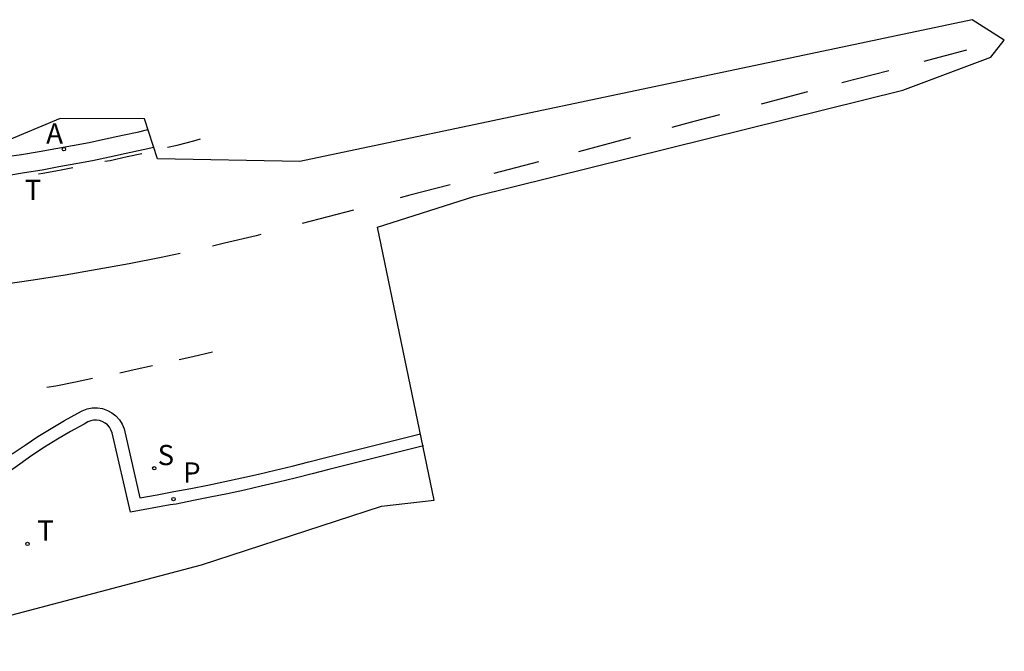
# Model space of a CAD drawing. Units: metres. Extents: x 579602 to 586913, y 4793233 to 4795622.
# Drawn here: x 585075 to 585106, y 4794904 to 4794925 of the extents above; entities that cross this region are included whole.
import ezdxf

# ---------------------------------------------------------------- set-up
doc = ezdxf.new("R2010")
doc.units = ezdxf.units.M
doc.header["$MEASUREMENT"] = 0
for name, color, linetype in [('060108', 9, 'Continuous'), ('060113', 4, 'Continuous'), ('200205', 4, 'Continuous'), ('200305', 4, 'Continuous'), ('210204', 9, 'Continuous'), ('210205', 4, 'Continuous'), ('210304', 9, 'Continuous'), ('210305', 4, 'Continuous'), ('240205', 1, 'Continuous'), ('240305', 1, 'Continuous'), ('260101', 9, 'Continuous'), ('Ambito', 1, 'Continuous')]:
    doc.layers.add(name, color=color, linetype=linetype)
doc.styles.add('ROMANS', font='romans__.ttf', dxfattribs={"height": 1})

# ---------------------------------------------------------------- blocks, each defined once
blk = doc.blocks.new('PLUVI3')
at = {"lineweight": -3}
blk.add_circle((0, 0), 0.055, dxfattribs=at)
blk = doc.blocks.new('ABAS')
at = {"lineweight": -3}
blk.add_circle((0, 0), 0.055, dxfattribs=at)
blk = doc.blocks.new('SANEA')
at = {"lineweight": -3}
blk.add_circle((0, 0), 0.055, dxfattribs=at)
blk = doc.blocks.new('RETEL')
at = {"lineweight": -3}
blk.add_circle((0, 0), 0.055, dxfattribs=at)

msp = doc.modelspace()

# ---------------------------------------------------------------- linework, layer by layer
at = {"layer": '060108'}
msp.add_polyline3d([(585087.83, 4794911.07, 6.09), (585084.79, 4794910.31, 6.08), (585084.25, 4794910.17, 6.08), (585083.71, 4794910.03, 6.08), (585083.17, 4794909.9, 6.08), (585082.62, 4794909.77, 6.08), (585082.08, 4794909.65, 6.07), (585081.53, 4794909.53, 6.07), (585080.98, 4794909.42, 6.07), (585080.44, 4794909.31, 6.07), (585079.89, 4794909.2, 6.07), (585079.69, 4794909.17, 6.07), (585078.42, 4794908.94, 6.19), (585077.83, 4794911.49, 6.27), (585077.79, 4794911.58, 6.27), (585077.74, 4794911.67, 6.27), (585077.68, 4794911.74, 6.27), (585077.6, 4794911.8, 6.27), (585077.51, 4794911.85, 6.27), (585077.42, 4794911.88, 6.27), (585077.33, 4794911.89, 6.27), (585077.23, 4794911.89, 6.27), (585077.14, 4794911.87, 6.27), (585077.05, 4794911.84, 6.27), (585076.93, 4794911.77, 6.27), (585076.49, 4794911.53, 6.26), (585076.07, 4794911.29, 6.26), (585075.66, 4794911.03, 6.26), (585075.25, 4794910.76, 6.26), (585074.86, 4794910.48, 6.26), (585074.46, 4794910.19, 6.27)], dxfattribs=at)
at = {"layer": '060113'}
for points in [[(585074.36, 4794920.35, 6.29), (585074.92, 4794920.43, 6.29), (585075.48, 4794920.53, 6.29), (585076.02, 4794920.62, 6.29), (585076.55, 4794920.72, 6.29), (585077.09, 4794920.82, 6.29), (585077.62, 4794920.93, 6.3), (585078.16, 4794921.05, 6.31), (585078.69, 4794921.16, 6.32), (585078.98, 4794921.23, 6.33)], [(585074.44, 4794919.76, 6.29), (585075.01, 4794919.85, 6.29), (585075.58, 4794919.94, 6.29), (585076.12, 4794920.04, 6.29), (585076.66, 4794920.14, 6.29), (585077.2, 4794920.24, 6.29), (585077.74, 4794920.35, 6.3), (585078.28, 4794920.47, 6.31), (585078.82, 4794920.59, 6.32), (585079.17, 4794920.67, 6.33)], [(585079.17, 4794920.67, 6.32), (585079.17, 4794920.67, 6.32)], [(585074.62, 4794910.81, 6.14), (585075.03, 4794911.09, 6.14), (585075.44, 4794911.37, 6.14), (585075.87, 4794911.63, 6.14), (585076.3, 4794911.88, 6.14), (585076.73, 4794912.12, 6.14), (585076.87, 4794912.2, 6.14), (585077.03, 4794912.26, 6.14), (585077.19, 4794912.29, 6.14), (585077.36, 4794912.29, 6.14), (585077.52, 4794912.27, 6.14), (585077.68, 4794912.21, 6.14), (585077.82, 4794912.13, 6.14), (585077.95, 4794912.03, 6.14), (585078.06, 4794911.91, 6.14), (585078.15, 4794911.77, 6.14), (585078.21, 4794911.62, 6.14), (585078.72, 4794909.4, 6.07), (585079.27, 4794909.5, 6.07), (585079.81, 4794909.6, 6.07), (585080.36, 4794909.7, 6.07), (585080.9, 4794909.81, 6.07), (585081.45, 4794909.92, 6.07), (585081.99, 4794910.04, 6.07), (585082.53, 4794910.16, 6.08), (585083.07, 4794910.29, 6.08), (585083.61, 4794910.42, 6.08), (585084.15, 4794910.56, 6.08), (585084.69, 4794910.7, 6.08), (585087.73, 4794911.46, 6.09)]]:
    msp.add_polyline3d(points, dxfattribs=at)
at = {"layer": '260101'}
for points in [[(585105.28, 4794923.78, 6.41), (585103.9, 4794923.42, 6.39)], [(585102.78, 4794923.12, 6.37), (585101.27, 4794922.73, 6.34)], [(585100.17, 4794922.44, 6.32), (585098.68, 4794922.05, 6.29)], [(585097.34, 4794921.7, 6.27), (585096.52, 4794921.49, 6.25), (585095.81, 4794921.3, 6.25)], [(585079.61, 4794920.66, 6.35), (585079.92, 4794920.73, 6.36), (585080.45, 4794920.87, 6.39), (585080.67, 4794920.93, 6.4)], [(585094.48, 4794920.96, 6.25), (585092.81, 4794920.52, 6.24)], [(585077.59, 4794920.21, 6.29), (585077.77, 4794920.24, 6.3), (585078.31, 4794920.36, 6.31), (585078.78, 4794920.46, 6.32)], [(585075.46, 4794919.81, 6.29), (585075.6, 4794919.83, 6.29), (585076.14, 4794919.93, 6.29), (585076.57, 4794920.01, 6.29)], [(585091.53, 4794920.19, 6.23), (585090.09, 4794919.82, 6.23)], [(585088.69, 4794919.46, 6.22), (585087.39, 4794919.12, 6.22), (585087.08, 4794919.04, 6.22)], [(585085.58, 4794918.64, 6.24), (585083.93, 4794918.21, 6.26)], [(585082.6, 4794917.86, 6.27), (585082.45, 4794917.82, 6.28), (585081.44, 4794917.58, 6.28), (585081.05, 4794917.49, 6.28)], [(585080.01, 4794917.25, 6.28), (585079.4, 4794917.12, 6.28), (585078.37, 4794916.92, 6.29), (585077.35, 4794916.73, 6.29), (585076.32, 4794916.55, 6.29), (585075.29, 4794916.39, 6.29), (585074.26, 4794916.24, 6.29)], [(585079.98, 4794913.84, 6.23), (585080.42, 4794913.94, 6.22), (585081.05, 4794914.09, 6.21)], [(585078.08, 4794913.42, 6.26), (585078.54, 4794913.52, 6.25), (585079.12, 4794913.65, 6.24)], [(585075.73, 4794912.95, 6.32), (585076.02, 4794913, 6.31), (585076.65, 4794913.13, 6.29), (585077.2, 4794913.24, 6.28)]]:
    msp.add_polyline3d(points, dxfattribs=at)
at = {"layer": 'Ambito'}
msp.add_lwpolyline([(585070.18, 4794904.47), (585080.7, 4794907.25), (585086.48, 4794909.13), (585088.17, 4794909.33), (585086.35, 4794918.1), (585089.45, 4794919.08), (585103.23, 4794922.5), (585106.06, 4794923.56), (585106.49, 4794924.1), (585105.46, 4794924.76), (585083.86, 4794920.2), (585079.29, 4794920.29), (585078.87, 4794921.57), (585076.16, 4794921.59), (585073.92, 4794920.65)], dxfattribs=at)

# ---------------------------------------------------------------- block references
at = {"layer": '200205', "rotation": 359.9900106209678}
msp.add_blockref('ABAS', (585076.28, 4794920.6, 5.77), dxfattribs=at)
at = {"layer": '210204', "rotation": 359.9900106209678}
msp.add_blockref('SANEA', (585079.18, 4794910.35, 6.16), dxfattribs=at)
at = {"layer": '210205', "rotation": 359.9900106209678}
msp.add_blockref('PLUVI3', (585079.8, 4794909.36, 6.07), dxfattribs=at)
at = {"layer": '240205', "rotation": 359.9900106209678}
msp.add_blockref('RETEL', (585075.11, 4794907.92, 6.29), dxfattribs=at)

# ---------------------------------------------------------------- texts
at = {"layer": '200305', "style": 'ROMANS'}
msp.add_text('A', height=0.65, rotation=359.99, dxfattribs=at).set_placement((585075.71, 4794920.782))
at = {"layer": '210304', "style": 'ROMANS'}
msp.add_text('S', height=0.65, rotation=359.99, dxfattribs=at).set_placement((585079.29, 4794910.45))
at = {"layer": '210305', "style": 'ROMANS'}
msp.add_text('P', height=0.65, rotation=359.99, dxfattribs=at).set_placement((585080.11, 4794909.89))
at = {"layer": '240305', "style": 'ROMANS'}
for p in [(585075.02, 4794918.97), (585075.424, 4794908.026)]:
    msp.add_text('T', height=0.65, rotation=359.99, dxfattribs=at).set_placement(p)

doc.saveas('drawing.dxf')
